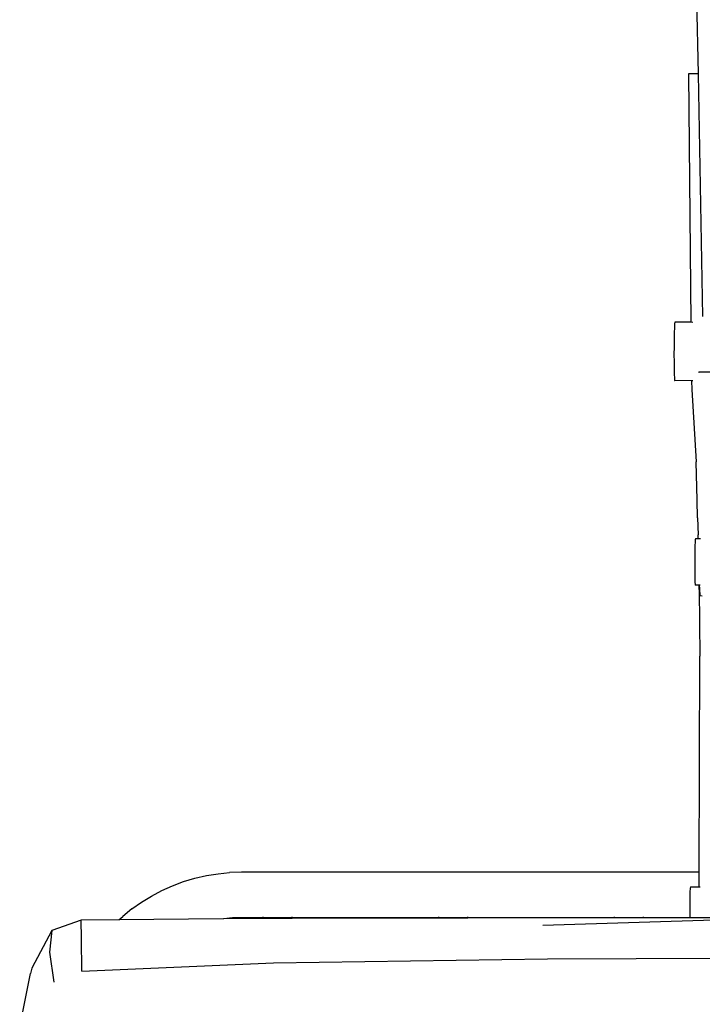
# Model space of a CAD drawing. Units: centimetres. Extents: x 1145 to 3066, y 210 to 1497.
# Drawn here: x 2075 to 2151, y 448 to 556 of the extents above; entities that cross this region are included whole.
import ezdxf

# ---------------------------------------------------------------- set-up
doc = ezdxf.new("R2010")
doc.units = ezdxf.units.CM
doc.layers.add('Edges', color=7, linetype='Continuous')

# ---------------------------------------------------------------- blocks, each defined once
blk = doc.blocks.new('10 ton crane truck fr')
at = {"layer": 'Edges'}
for p, q in [((-5.06, -85.68), (-4.9, -93.85)), ((-4.9, -93.85), (-5.95, -93.84)), ((-5.95, -93.84), (-5.68, -121.18)), ((-4.9, -93.85), (-4.4, -120.54)), ((-7.45, -121.16), (-7.48, -121.35)), ((-5.68, -121.18), (-7.45, -121.16)), ((-5.68, -121.18), (-5.68, -121.2)), ((-5.47, -121.19), (-5.68, -121.18)), ((-5.47, -121.19), (-5.47, -121.21)), ((-7.52, -122.34), (-7.53, -123.06)), ((-7.5, -121.76), (-7.52, -122.34)), ((-7.48, -121.35), (-7.5, -121.76)), ((-7.53, -123.06), (-7.54, -123.87)), ((-7.54, -123.87), (-7.55, -124.71)), ((-7.55, -124.71), (-7.54, -125.53)), ((-7.54, -125.53), (-7.53, -126.27)), ((-7.53, -126.27), (-7.52, -126.89)), ((-4.81, -126.66), (-4.84, -126.73)), ((-4.72, -126.65), (-4.81, -126.66)), ((-3.12, -126.68), (-4.72, -126.65)), ((-7.52, -126.89), (-7.5, -127.33)), ((-7.5, -127.33), (-7.48, -127.57)), ((-7.48, -127.57), (-7.45, -127.59)), ((-5.61, -127.61), (-7.45, -127.59)), ((-5.61, -127.61), (-5.6, -128.56)), ((-5.47, -127.62), (-5.61, -127.61)), ((-5.6, -128.56), (-5.11, -136.54)), ((-5, -140.76), (-5.11, -136.54)), ((-4.95, -142.7), (-5, -140.76)), ((-4.95, -142.7), (-4.9, -144.57)), ((-5.21, -145.09), (-5.23, -145.35)), ((-5.19, -145), (-5.21, -145.09)), ((-4.89, -145), (-5.19, -145)), ((-4.89, -145), (-4.9, -144.57)), ((-4.65, -145), (-4.89, -145)), ((-5.25, -145.76), (-5.26, -146.29)), ((-5.23, -145.35), (-5.25, -145.76)), ((-5.26, -146.29), (-5.27, -146.9)), ((-5.27, -146.9), (-5.27, -147.56)), ((-5.27, -147.56), (-5.27, -148.23)), ((-5.27, -148.23), (-5.27, -148.84)), ((-5.27, -148.84), (-5.26, -149.37)), ((-5.26, -149.37), (-5.25, -149.77)), ((-5.25, -149.77), (-5.23, -150.03)), ((-5.23, -150.03), (-5.21, -150.11)), ((-4.79, -150.12), (-5.21, -150.11)), ((-4.79, -150.12), (-4.79, -150.03)), ((-4.79, -150.59), (-4.79, -150.12)), ((-4.73, -150.12), (-4.79, -150.12)), ((-4.73, -150.12), (-4.73, -150.03)), ((-4.71, -150.52), (-4.73, -150.12)), ((-4.67, -150.12), (-4.73, -150.12)), ((-4.68, -151.29), (-4.71, -150.52)), ((-4.79, -150.59), (-4.7, -157.93)), ((-4.45, -151.3), (-4.68, -151.29)), ((-4.78, -181.69), (-4.7, -157.93)), ((-58.97, -182.06), (-57.69, -181.86)), ((-57.69, -181.86), (-56.41, -181.73)), ((-55.11, -181.69), (-56.41, -181.73)), ((-4.78, -181.69), (-55.11, -181.69)), ((-4.78, -183.29), (-4.78, -181.69)), ((-62.68, -183.17), (-61.47, -182.72)), ((-61.47, -182.72), (-60.23, -182.35)), ((-60.23, -182.35), (-58.97, -182.06)), ((-65, -184.31), (-63.86, -183.7)), ((-63.86, -183.7), (-62.68, -183.17)), ((-5.79, -183.83), (-5.8, -184.36)), ((-5.77, -183.46), (-5.79, -183.83)), ((-5.75, -183.29), (-5.77, -183.46)), ((-5.75, -183.29), (-4.78, -183.29)), ((-4.78, -183.29), (-4.68, -183.29)), ((-4.78, -183.33), (-4.78, -183.29)), ((-67.16, -185.73), (-66.11, -184.98)), ((-66.11, -184.98), (-65, -184.31)), ((-5.81, -185.03), (-5.82, -185.8)), ((-5.8, -184.36), (-5.81, -185.03)), ((-67.16, -185.73), (-68.17, -186.54)), ((-5.82, -185.8), (-5.82, -186.6)), ((-72.73, -186.96), (-75.95, -188.11)), ((-68.59, -186.93), (-72.73, -186.96)), ((-72.69, -188.98), (-72.73, -186.96)), ((-68.59, -186.93), (-68.17, -186.54)), ((-57.09, -186.82), (-68.59, -186.93)), ((-52.73, -186.78), (-57.09, -186.82)), ((-57.05, -186.81), (-57.09, -186.82)), ((-57.05, -186.82), (-57.09, -186.82)), ((-56.08, -186.72), (-57.05, -186.82)), ((-56.08, -186.72), (-57.05, -186.81)), ((-55.03, -186.69), (-56.08, -186.72)), ((-55.03, -186.69), (-56.08, -186.72)), ((-52.73, -186.69), (-55.03, -186.69)), ((-52.73, -186.69), (-55.03, -186.69)), ((-52.73, -186.69), (-52.73, -186.61)), ((-52.73, -186.78), (-52.73, -186.69)), ((-49.53, -186.69), (-52.73, -186.69)), ((-51.59, -186.77), (-52.73, -186.78)), ((-49.53, -186.77), (-51.59, -186.77)), ((-49.53, -186.69), (-49.53, -186.61)), ((-33.41, -186.69), (-49.53, -186.69)), ((-49.53, -186.77), (-49.53, -186.69)), ((-33.41, -186.74), (-49.53, -186.77)), ((-33.41, -186.69), (-33.41, -186.61)), ((-33.41, -186.74), (-33.41, -186.69)), ((-30.21, -186.69), (-33.41, -186.69)), ((-30.21, -186.74), (-33.41, -186.74)), ((-30.21, -186.69), (-30.21, -186.61)), ((-14.09, -186.69), (-30.21, -186.69)), ((-30.21, -186.74), (-30.21, -186.69)), ((-14.09, -186.71), (-30.21, -186.74)), ((6.78, -186.68), (-21.98, -187.54)), ((-14.09, -186.69), (-14.09, -186.61)), ((-10.89, -186.69), (-14.09, -186.69)), ((-14.09, -186.71), (-14.09, -186.69)), ((-10.89, -186.7), (-14.09, -186.71)), ((-10.89, -186.69), (-10.89, -186.61)), ((-5.82, -186.69), (-10.89, -186.69)), ((-5.82, -186.69), (-10.89, -186.69)), ((-10.89, -186.7), (-10.89, -186.69)), ((-5.82, -186.7), (-10.89, -186.7)), ((-5.82, -186.6), (-5.82, -186.69)), ((-5.82, -186.69), (-5.82, -186.69)), ((-5.82, -186.69), (-5.82, -186.7)), ((-2.32, -186.69), (-5.82, -186.7)), ((-75.95, -188.11), (-78.15, -192.23)), ((-75.95, -188.11), (-76.23, -190.5)), ((-72.66, -192.57), (-72.69, -188.98)), ((-76.23, -190.5), (-75.74, -193.78)), ((-72.66, -192.57), (-51.58, -191.65)), ((-51.58, -191.65), (-21.47, -191.2)), ((-21.47, -191.2), (6.78, -191.1)), ((-79.5, -198.83), (-78.32, -192.82)), ((-78.15, -192.23), (-78.32, -192.82))]:
    blk.add_line(p, q, dxfattribs=at)

msp = doc.modelspace()

# ---------------------------------------------------------------- block references
msp.add_blockref('10 ton crane truck fr', (2154.96, 644.35))

doc.saveas('drawing.dxf')
